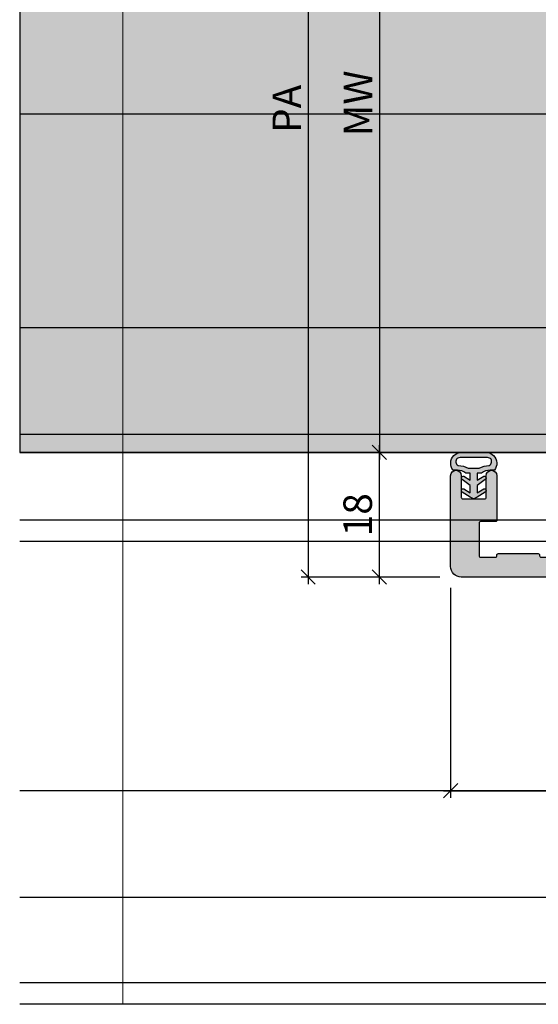
# Model space of a CAD drawing. Units: millimetres. Extents: x -41716 to -17716, y 12181 to 12432.
# Drawn here: x -41716 to -41643, y 12192 to 12330 of the extents above; entities that cross this region are included whole.
import ezdxf

# ---------------------------------------------------------------- set-up
doc = ezdxf.new("R2010")
doc.units = ezdxf.units.MM
doc.header["$LTSCALE"] = 0.2
doc.layers.add('Bem_1_1', color=7, linetype='Continuous', lineweight=18)
for name, color, linetype in [('Dichtung-Wandanschluss-Kontur', 4, 'Continuous'), ('Dichtung-Wandanschluss-Schraffur', 252, 'Continuous'), ('Türdichtung', 3, 'Continuous'), ('Wandanschlussdichtung', 3, 'Continuous'), ('Wandkontur', 4, 'Continuous'), ('Wandschraffur', 254, 'Continuous'), ('Zarge-Kontur', 2, 'Continuous'), ('Zarge-Schraffur', 250, 'Continuous')]:
    doc.layers.add(name, color=color, linetype=linetype)
doc.layers.add('Konlinie', color=9, linetype='Continuous', plot=False)
doc.layers.add('küffner', color=1, linetype='Continuous', lineweight=18, plot=False)
doc.styles.add('Bemtext', font='arial.ttf')
doc.dimstyles.new('BEM_1_1$0', dxfattribs={"dimtxt": 4, "dimasz": 2, "dimexe": 1, "dimexo": 3, "dimgap": 1, "dimtad": 1, "dimdec": 0, "dimrnd": 0.1, "dimzin": 9, "dimdsep": 46, "dimtxsty": 'Bemtext', "dimblk": 'OBLIQUE', "dimcen": 0, "dimdle": 1, "dimclrd": 151, "dimclre": 252, "dimclrt": 151, "dimadec": 0, "dimazin": 2, "dimtfac": 1, "dimtdec": 0, "dimtix": 1, "dimtmove": 0, "dimatfit": 0, "dimldrblk": 'OBLIQUE', "dimfxl": 1, "dimtolj": 1, "dimtzin": 12, "dimarcsym": 0})

# ---------------------------------------------------------------- blocks, each defined once
blk = doc.blocks.new('_Oblique')
at = {"color": 0, "linetype": 'ByBlock', "lineweight": -2}
blk.add_line((-0.5, -0.5), (0.5, 0.5), dxfattribs=at)
blk = doc.blocks.new('*D25')
at = {"layer": 'Bem_1_1', "color": 151, "lineweight": -2}
blk.add_line((-41665.78975793864, 12395.36228080608), (-41665.78975793864, 12268.36811379093), dxfattribs=at)
at = {"layer": 'Bem_1_1', "color": 252, "lineweight": -2}
for p, q in [((-41664.78141933775, 12394.36228080608), (-41664.78975793864, 12394.36228080608)), ((-41669.70309302846, 12269.36811379093), (-41664.78975793864, 12269.36811379093))]:
    blk.add_line(p, q, dxfattribs=at)
at = {"layer": 'Defpoints', "color": 0}
for p in [(-41667.78141933775, 12394.36228080608), (-41672.70309302846, 12269.36811379093), (-41665.78975793864, 12269.36811379093)]:
    blk.add_point(p, dxfattribs=at)
at = {"layer": 'Bem_1_1', "color": 151, "lineweight": -2, "xscale": 2, "yscale": 2, "zscale": 2}
for p, rotation in [((-41665.78975793864, 12394.36228080608), 90), ((-41665.78975793864, 12269.36811379093), 270)]:
    blk.add_blockref('_Oblique', p, dxfattribs=dict(at, rotation=rotation))
at = {"layer": 'Bem_1_1', "color": 151, "insert": (-41668.78975793864, 12318.4000383964), "char_height": 4, "attachment_point": 5, "rotation": 90, "style": 'Bemtext'}
blk.add_mtext('\\A1;MW', dxfattribs=at)
blk = doc.blocks.new('*D29')
at = {"layer": 'Bem_1_1', "color": 151, "lineweight": -2}
blk.add_line((-41675.78975793865, 12412.86228080608), (-41675.78975793865, 12250.87461263543), dxfattribs=at)
at = {"layer": 'Bem_1_1', "color": 252, "lineweight": -2}
for p, q in [((-41657.78141933775, 12411.86228080608), (-41676.78975793864, 12411.86228080608)), ((-41657.28141933775, 12251.87461263543), (-41676.78975793864, 12251.87461263543))]:
    blk.add_line(p, q, dxfattribs=at)
at = {"layer": 'Defpoints', "color": 0}
for p in [(-41654.78141933776, 12411.86228080608), (-41675.78975793865, 12251.87461263543), (-41654.28141933776, 12251.87461263543)]:
    blk.add_point(p, dxfattribs=at)
at = {"layer": 'Bem_1_1', "color": 151, "lineweight": -2, "xscale": 2, "yscale": 2, "zscale": 2}
for p, rotation in [((-41675.78975793865, 12411.86228080608), 90), ((-41675.78975793865, 12251.87461263543), 270)]:
    blk.add_blockref('_Oblique', p, dxfattribs=dict(at, rotation=rotation))
at = {"layer": 'Bem_1_1', "color": 151, "insert": (-41678.78975793865, 12317.62233034299), "char_height": 4, "attachment_point": 5, "rotation": 90, "style": 'Bemtext'}
blk.add_mtext('\\A1;PA', dxfattribs=at)
blk = doc.blocks.new('*D34')
at = {"layer": 'Bem_1_1', "color": 151, "lineweight": -2}
blk.add_line((-41665.78975793865, 12250.87461263543), (-41665.78975793865, 12270.36811379093), dxfattribs=at)
at = {"layer": 'Bem_1_1', "color": 252, "lineweight": -2}
for p, q in [((-41665.31514068381, 12269.36811379093), (-41664.78975793865, 12269.36811379093)), ((-41657.28141933775, 12251.87461263543), (-41666.78975793865, 12251.87461263543))]:
    blk.add_line(p, q, dxfattribs=at)
at = {"layer": 'Defpoints', "color": 0}
for p in [(-41668.31514068381, 12269.36811379093), (-41665.78975793865, 12269.36811379093), (-41654.28141933776, 12251.87461263543)]:
    blk.add_point(p, dxfattribs=at)
at = {"layer": 'Bem_1_1', "color": 151, "lineweight": -2, "xscale": 2, "yscale": 2, "zscale": 2}
for p, rotation in [((-41665.78975793865, 12269.36811379093), 90), ((-41665.78975793865, 12251.87461263543), 270)]:
    blk.add_blockref('_Oblique', p, dxfattribs=dict(at, rotation=rotation))
at = {"layer": 'Bem_1_1', "color": 151, "insert": (-41668.83204988954, 12260.62461263544), "char_height": 4, "attachment_point": 5, "rotation": 90, "style": 'Bemtext'}
blk.add_mtext('\\A1;18', dxfattribs=at)
blk = doc.blocks.new('*D35')
at = {"layer": 'Bem_1_1', "color": 252, "lineweight": -2}
for p, q in [((-41655.78141933775, 12250.37461263543), (-41655.78141933775, 12220.85727125187)), ((-41617.78141933775, 12250.37461263543), (-41617.78141933775, 12220.85727125187))]:
    blk.add_line(p, q, dxfattribs=at)
at = {"layer": 'Bem_1_1', "color": 151, "lineweight": -2}
blk.add_line((-41656.78141933775, 12221.85727125187), (-41616.78141933776, 12221.85727125187), dxfattribs=at)
at = {"layer": 'Defpoints', "color": 0}
for p in [(-41655.78141933775, 12253.37461263543), (-41617.78141933775, 12253.37461263543), (-41617.78141933775, 12221.85727125187)]:
    blk.add_point(p, dxfattribs=at)
at = {"layer": 'Bem_1_1', "color": 151, "lineweight": -2, "xscale": 2, "yscale": 2, "zscale": 2, "rotation": 180}
blk.add_blockref('_Oblique', (-41655.78141933775, 12221.85727125187), dxfattribs=at)
at = {"layer": 'Bem_1_1', "color": 151, "lineweight": -2, "xscale": 2, "yscale": 2, "zscale": 2}
blk.add_blockref('_Oblique', (-41617.78141933775, 12221.85727125187), dxfattribs=at)
at = {"layer": 'Bem_1_1', "color": 151, "insert": (-41636.78141933775, 12224.90092745924), "char_height": 4, "attachment_point": 5, "style": 'Bemtext'}
blk.add_mtext('\\A1;38', dxfattribs=at)
blk = doc.blocks.new('ST48 - N34110')
at = {"layer": 'Zarge-Schraffur'}
h = blk.add_hatch(color=256, dxfattribs=at)
h.dxf.hatch_style = 1
edge = h.paths.add_edge_path()
edge.add_line((50.50000000000006, 49.6999999999999), (50.50000000000006, 50.79999999999998))
edge.add_arc((50.30000000000008, 50.79999999999999), 0.1999999999999815, 359.999999999998, 450.000000000002)
edge.add_line((50.30000000000007, 50.99999999999997), (49.25000000000006, 50.99999999999997))
edge.add_arc((49.25000000000006, 51.74999999999997), 0.75, 90, 270, ccw=False)
edge.add_line((49.25000000000006, 52.49999999999997), (50.55000000000006, 52.49999999999997))
edge.add_arc((50.55000000000006, 52.69999999999996), 0.1999999999999957, 270.0000000000021, 360.0000000000061)
edge.add_line((50.75000000000006, 52.69999999999999), (50.75000000000006, 56.79999999999998))
edge.add_arc((50.55000000000007, 56.79999999999999), 0.1999999999999815, 359.999999999998, 450.000000000002)
edge.add_line((50.55000000000006, 56.99999999999997), (45.16568542494934, 56.99999999999997))
edge.add_arc((45.16568542494936, 57.19999999999995), 0.1999999999999815, 224.9999999999943, 269.99999999999386, ccw=False)
edge.add_line((45.02426406871205, 57.05857864376267), (44.6414213562374, 57.4414213562373))
edge.add_arc((44.50000000000009, 57.3), 0.1999999999999996, 44.99999999999712, 135.0000000000028)
edge.add_line((44.35857864376276, 57.4414213562373), (43.97573593128817, 57.05857864376267))
edge.add_arc((43.83431457505083, 57.20000000000002), 0.2000000000000498, 269.99999999999795, 314.9999999999971, ccw=False)
edge.add_line((43.83431457505082, 56.99999999999997), (38.4500000000001, 56.99999999999997))
edge.add_arc((38.45000000000009, 56.79999999999999), 0.1999999999999815, 89.99999999999797, 180.000000000002)
edge.add_line((38.25000000000012, 56.79999999999998), (38.25000000000012, 52.69999999999999))
edge.add_arc((38.45000000000011, 52.69999999999996), 0.1999999999999957, 179.9999999999939, 269.999999999998)
edge.add_line((38.4500000000001, 52.49999999999997), (39.75000000000012, 52.49999999999997))
edge.add_arc((39.75000000000012, 51.74999999999997), 0.75, -90, 90, ccw=False)
edge.add_line((39.75000000000012, 50.99999999999997), (38.7000000000001, 50.99999999999997))
edge.add_arc((38.70000000000007, 50.79999999999996), 0.2000000000000099, 89.99999999998983, 179.9999999999939)
edge.add_line((38.50000000000006, 50.79999999999998), (38.50000000000006, 49.6999999999999))
edge.add_arc((38.70000000000004, 49.69999999999995), 0.1999999999999815, 180.0000000000142, 270.0000000000183)
edge.add_line((38.7000000000001, 49.49999999999997), (39.75000000000012, 49.49999999999997))
edge.add_arc((39.75000000000012, 48.74999999999997), 0.75, -90, 90, ccw=False)
edge.add_line((39.75000000000012, 47.99999999999997), (38.2000000000001, 47.99999999999997))
edge.add_arc((38.20000000000007, 47.79999999999996), 0.2000000000000099, 89.99999999998983, 179.9999999999939)
edge.add_line((38.00000000000006, 47.79999999999998), (38.00000000000006, 1.499999999999971))
edge.add_arc((36.50000000000006, 1.499999999999971), 1.5, -90, 0, ccw=False)
edge.add_line((36.50000000000006, -2.84e-14), (1.500000000000056, 0))
edge.add_arc((1.500000000000056, 1.5), 1.5, 180, 270, ccw=False)
edge.add_line((5.68e-14, 1.5), (5.68e-14, 14.25))
edge.add_arc((0.750000000000057, 14.25), 0.75, 0, 180, ccw=False)
edge.add_line((1.500000000000056, 14.25), (1.500000000000056, 11.19999999999999))
edge.add_arc((1.700000000000066, 11.20000000000001), 0.2000000000000099, 180.0000000000061, 270.0000000000102)
edge.add_line((1.700000000000102, 11), (4.800000000000068, 11))
edge.add_arc((4.800000000000075, 11.19999999999998), 0.1999999999999815, 269.999999999998, 360.000000000002)
edge.add_line((5.000000000000056, 11.19999999999999), (5.000000000000056, 14.25))
edge.add_arc((5.750000000000056, 14.25), 0.75, 0, 180, ccw=False)
edge.add_line((6.500000000000056, 14.25), (6.500000000000056, 8))
edge.add_arc((6.300000000000075, 7.999999999999992), 0.1999999999999815, -90.00000000000199, 1.9895196601282805e-12, ccw=False)
edge.add_line((6.300000000000068, 7.800000000000011), (4.200000000000102, 7.800000000000011))
edge.add_arc((4.200000000000081, 7.599999999999987), 0.2000000000000242, 89.99999999999388, 179.9999999999979)
edge.add_line((4.000000000000056, 7.599999999999994), (4.000000000000056, 3))
edge.add_arc((4.200000000000066, 3.000000000000021), 0.2000000000000099, 180.0000000000061, 270.0000000000102)
edge.add_line((4.200000000000102, 2.800000000000011), (6.300000000000068, 2.800000000000011))
edge.add_arc((6.300000000000075, 2.999999999999992), 0.1999999999999815, 269.999999999998, 360.000000000002)
edge.add_line((6.500000000000056, 3), (6.500000000000056, 3.099999999999994))
edge.add_arc((6.700000000000081, 3.099999999999987), 0.2000000000000242, 89.99999999999392, 179.999999999998, ccw=False)
edge.add_line((6.700000000000102, 3.300000000000011), (12.30000000000007, 3.300000000000011))
edge.add_arc((12.30000000000006, 3.100000000000015), 0.1999999999999957, -6.0822458181064576e-12, 89.9999999999979, ccw=False)
edge.add_line((12.50000000000005, 3.099999999999994), (12.50000000000005, 3))
edge.add_arc((12.70000000000006, 3.000000000000021), 0.2000000000000099, 180.0000000000061, 270.0000000000102)
edge.add_line((12.7000000000001, 2.800000000000011), (16.30000000000007, 2.800000000000011))
edge.add_arc((16.30000000000007, 2.999999999999992), 0.1999999999999815, 269.999999999998, 360.000000000002)
edge.add_line((16.50000000000005, 3), (16.50000000000005, 7.599999999999994))
edge.add_arc((16.30000000000006, 7.600000000000015), 0.1999999999999957, 359.9999999999939, 449.9999999999979)
edge.add_line((16.30000000000007, 7.800000000000011), (15.2000000000001, 7.800000000000011))
edge.add_arc((15.20000000000006, 8.000000000000021), 0.2000000000000099, 180.0000000000061, 270.0000000000102, ccw=False)
edge.add_line((15.00000000000006, 8), (15.00000000000006, 9.099999999999994))
edge.add_arc((15.20000000000008, 9.099999999999987), 0.2000000000000242, 89.99999999999392, 179.999999999998, ccw=False)
edge.add_line((15.2000000000001, 9.300000000000011), (17.80000000000007, 9.300000000000011))
edge.add_arc((17.80000000000006, 9.100000000000016), 0.1999999999999957, -6.0822458181064576e-12, 89.9999999999979, ccw=False)
edge.add_line((18.00000000000006, 9.099999999999994), (18.00000000000006, 3))
edge.add_arc((18.20000000000007, 3.000000000000021), 0.2000000000000099, 180.0000000000061, 270.0000000000102)
edge.add_line((18.2000000000001, 2.800000000000011), (35.00000000000006, 2.799999999999982))
edge.add_arc((35.00000000000007, 2.999999999999964), 0.1999999999999815, 269.999999999998, 360.000000000002)
edge.add_line((35.20000000000005, 2.999999999999971), (35.2000000000001, 54.68564064605499))
edge.add_arc((34.90000000000003, 54.68564064605498), 0.3000000000000753, 1.357e-12, 119.9999999999857)
edge.add_line((34.75000000000006, 54.94544826719041), (31.4500000000001, 53.04019237886459))
edge.add_arc((31.3000000000001, 53.29999999999998), 0.3000000000000473, 179.9999999999987, 299.9999999999945, ccw=False)
edge.add_line((31.00000000000006, 53.29999999999998), (31.00000000000006, 54.93431457505071))
edge.add_arc((31.20000000000003, 54.93431457505069), 0.1999999999999673, 134.9999999999928, 179.999999999996, ccw=False)
edge.add_line((31.05857864376276, 55.075735931288), (31.24142135623748, 55.25857864376269))
edge.add_arc((31.10000000000018, 55.39999999999999), 0.1999999999999895, 315, 405)
edge.add_line((31.24142135623748, 55.54142135623729), (31.05857864376281, 55.72426406871199))
edge.add_arc((31.2000000000001, 55.86568542494938), 0.2000000000000448, 180.0000000000224, 225.0000000000216, ccw=False)
edge.add_line((31.00000000000006, 55.8656854249493), (31.00000000000006, 57.1343145750507))
edge.add_arc((31.20000000000004, 57.13431457505061), 0.1999999999999815, 134.9999999999698, 179.9999999999756, ccw=False)
edge.add_line((31.05857864376281, 57.27573593128798), (31.24142135623748, 57.4585786437627))
edge.add_arc((31.10000000000019, 57.59999999999999), 0.1999999999999694, 315, 405)
edge.add_line((31.24142135623748, 57.74142135623728), (31.05857864376281, 57.92426406871189))
edge.add_arc((31.20000000000013, 58.06568542494914), 0.1999999999999569, 179.9999999999878, 224.9999999999864, ccw=False)
edge.add_line((31.00000000000017, 58.06568542494918), (31.00000000000006, 59.69999999999998))
edge.add_arc((31.30000000000006, 59.69999999999997), 0.2999999999999971, 89.99999999999733, 179.9999999999973, ccw=False)
edge.add_line((31.30000000000007, 59.99999999999997), (49.50000000000006, 59.99999999999997))
edge.add_arc((49.50000000000006, 60.49999999999997), 0.5, 270, 360)
edge.add_line((50.00000000000006, 60.49999999999997), (50.00000000000006, 64.49999999999997))
edge.add_arc((49.50000000000006, 64.49999999999997), 0.5, 0, 90)
edge.add_line((49.50000000000006, 64.99999999999997), (40.50000000000006, 64.99999999999997))
edge.add_arc((40.50000000000006, 66.99999999999997), 2, 180, 270, ccw=False)
edge.add_line((38.50000000000006, 66.99999999999997), (38.50000000000006, 94.79999999999998))
edge.add_arc((38.70000000000006, 94.79999999999995), 0.2000000000000028, 83.6206297915565, 179.999999999996, ccw=False)
edge.add_arc((38.50000000000004, 93.01114561800011), 2.000000000000019, -1.1937117960769683e-12, 83.62062979155672, ccw=False)
edge.add_line((40.50000000000006, 93.01114561800009), (40.50000000000006, 67.99999999999997))
edge.add_arc((41.50000000000005, 67.99999999999997), 1, 180, 270)
edge.add_line((41.50000000000005, 66.99999999999997), (50.80000000000007, 66.99999999999997))
edge.add_arc((50.80000000000008, 67.19999999999996), 0.1999999999999886, 269.999999999998, 360)
edge.add_line((51.00000000000005, 67.19999999999996), (51.00000000000005, 94.01726614037754))
edge.add_arc((50.80000000000008, 94.01726614037754), 0.1999999999999744, 359.9999999999959, 419.9999999999937)
edge.add_line((50.90000000000009, 94.1904712211344), (49.60000000000007, 94.941026571081))
edge.add_arc((49.70000000000005, 95.11423165183788), 0.2000000000000015, 180.0000000000082, 240.0000000000069, ccw=False)
edge.add_line((49.50000000000006, 95.11423165183785), (49.50000000000006, 96.96175251324465))
edge.add_arc((49.70000000000006, 96.96175251324465), 0.2000000000000099, 60.00000000000148, 180, ccw=False)
edge.add_line((49.80000000000007, 97.13495759400155), (52.00000000000006, 95.86478700178435))
edge.add_arc((51.00000000000004, 94.13273619421547), 2.000000000000007, 3.979039320256561e-13, 59.999999999999886, ccw=False)
edge.add_line((53.00000000000006, 94.13273619421548), (53.00000000000006, 49.49999999999997))
edge.add_arc((51.50000000000005, 49.49999999999997), 1.5, -90, 0, ccw=False)
edge.add_line((51.50000000000005, 47.99999999999997), (49.25000000000006, 47.99999999999997))
edge.add_arc((49.25000000000006, 48.74999999999997), 0.75, 90, 270, ccw=False)
edge.add_line((49.25000000000006, 49.49999999999997), (50.30000000000007, 49.49999999999997))
edge.add_arc((50.3000000000001, 49.69999999999992), 0.1999999999999531, 269.9999999999898, 359.9999999999939)
at = {"layer": 'Zarge-Kontur'}
blk.add_lwpolyline([(50.50000000000006, 49.6999999999999), (50.50000000000006, 50.79999999999998, 0.4142135623731159), (50.30000000000007, 50.99999999999997), (49.25000000000006, 50.99999999999997, -1), (49.25000000000006, 52.49999999999997), (50.55000000000006, 52.49999999999997, 0.4142135623731159), (50.75000000000006, 52.69999999999999), (50.75000000000006, 56.79999999999998, 0.4142135623731159), (50.55000000000006, 56.99999999999997), (45.16568542494934, 56.99999999999997, -0.1989123673796557), (45.02426406871205, 57.05857864376267), (44.6414213562374, 57.4414213562373, 0.4142135623731246), (44.35857864376276, 57.4414213562373), (43.97573593128817, 57.05857864376267, -0.1989123673796557), (43.83431457505082, 56.99999999999997), (38.4500000000001, 56.99999999999997, 0.4142135623731159), (38.25000000000012, 56.79999999999998), (38.25000000000012, 52.69999999999999, 0.4142135623731159), (38.4500000000001, 52.49999999999997), (39.75000000000012, 52.49999999999997, -1), (39.75000000000012, 50.99999999999997), (38.7000000000001, 50.99999999999997, 0.4142135623731159), (38.50000000000006, 50.79999999999998), (38.50000000000006, 49.6999999999999, 0.4142135623731159), (38.7000000000001, 49.49999999999997), (39.75000000000012, 49.49999999999997, -1), (39.75000000000012, 47.99999999999997), (38.2000000000001, 47.99999999999997, 0.4142135623731159), (38.00000000000006, 47.79999999999998), (38.00000000000006, 1.499999999999971, -0.4142135623730951), (36.50000000000006, -2.84e-14), (1.500000000000056, 0, -0.4142135623730951), (5.68e-14, 1.5), (5.68e-14, 14.25, -1), (1.500000000000056, 14.25), (1.500000000000056, 11.19999999999999, 0.4142135623731159), (1.700000000000102, 11), (4.800000000000068, 11, 0.4142135623731159), (5.000000000000056, 11.19999999999999), (5.000000000000056, 14.25, -1), (6.500000000000056, 14.25), (6.500000000000056, 8, -0.4142135623731159), (6.300000000000068, 7.800000000000011), (4.200000000000102, 7.800000000000011, 0.4142135623731159), (4.000000000000056, 7.599999999999994), (4.000000000000056, 3, 0.4142135623731159), (4.200000000000102, 2.800000000000011), (6.300000000000068, 2.800000000000011, 0.4142135623731159), (6.500000000000056, 3), (6.500000000000056, 3.099999999999994, -0.4142135623731159), (6.700000000000102, 3.300000000000011), (12.30000000000007, 3.300000000000011, -0.4142135623731159), (12.50000000000005, 3.099999999999994), (12.50000000000005, 3, 0.4142135623731159), (12.7000000000001, 2.800000000000011), (16.30000000000007, 2.800000000000011, 0.4142135623731159), (16.50000000000005, 3), (16.50000000000005, 7.599999999999994, 0.4142135623731159), (16.30000000000007, 7.800000000000011), (15.2000000000001, 7.800000000000011, -0.4142135623731159), (15.00000000000006, 8), (15.00000000000006, 9.099999999999994, -0.4142135623731159), (15.2000000000001, 9.300000000000011), (17.80000000000007, 9.300000000000011, -0.4142135623731159), (18.00000000000006, 9.099999999999994), (18.00000000000006, 3, 0.4142135623731159), (18.2000000000001, 2.800000000000011), (35.00000000000006, 2.799999999999982, 0.4142135623731159), (35.20000000000005, 2.999999999999971), (35.2000000000001, 54.68564064605499, 0.5773502691895338), (34.75000000000006, 54.94544826719041), (31.4500000000001, 53.04019237886459, -0.5773502691896006), (31.00000000000006, 53.29999999999998), (31.00000000000006, 54.93431457505071, -0.198912367379672), (31.05857864376276, 55.075735931288), (31.24142135623748, 55.25857864376269, 0.4142135623730951), (31.24142135623748, 55.54142135623729), (31.05857864376281, 55.72426406871199, -0.1989123673796526), (31.00000000000006, 55.8656854249493), (31.00000000000006, 57.1343145750507, -0.1989123673796841), (31.05857864376281, 57.27573593128798), (31.24142135623748, 57.4585786437627, 0.4142135623730951), (31.24142135623748, 57.74142135623728), (31.05857864376281, 57.92426406871189, -0.1989123673796526), (31.00000000000017, 58.06568542494918), (31.00000000000006, 59.69999999999998, -0.4142135623730951), (31.30000000000007, 59.99999999999997), (49.50000000000006, 59.99999999999997, 0.4142135623730951), (50.00000000000006, 60.49999999999997), (50.00000000000006, 64.49999999999997, 0.4142135623730951), (49.50000000000006, 64.99999999999997), (40.50000000000006, 64.99999999999997, -0.4142135623730951), (38.50000000000006, 66.99999999999997), (38.50000000000006, 94.79999999999998, -0.4472135954999429), (38.72222222222229, 94.99876159799994, -0.3819660112501088), (40.50000000000006, 93.01114561800009), (40.50000000000006, 67.99999999999997, 0.4142135623730951), (41.50000000000005, 66.99999999999997), (50.80000000000007, 66.99999999999997, 0.4142135623731159), (51.00000000000005, 67.19999999999996), (51.00000000000005, 94.01726614037754, 0.267949192431119), (50.90000000000009, 94.1904712211344), (49.60000000000007, 94.941026571081, -0.2679491924311166), (49.50000000000006, 95.11423165183785), (49.50000000000006, 96.96175251324465, -0.577350269189628), (49.80000000000007, 97.13495759400155), (52.00000000000006, 95.86478700178435, -0.2679491924311205), (53.00000000000006, 94.13273619421548), (53.00000000000006, 49.49999999999997, -0.4142135623730951), (51.50000000000005, 47.99999999999997), (49.25000000000006, 47.99999999999997, -1), (49.25000000000006, 49.49999999999997), (50.30000000000007, 49.49999999999997, 0.4142135623731159)], format="xyb", close=True, dxfattribs=at)
blk = doc.blocks.new('Wanddichtung 2.5mm')
at = {"layer": 'Dichtung-Wandanschluss-Schraffur'}
h = blk.add_hatch(color=256, dxfattribs=at)
h.paths.add_polyline_path([(-2.299999999999634, -4.010842539053555), (-2.899999999999543, -4.010842539053555, 0.378843803740751), (-2.78160103253733, -6.081703129319066, 0.1513207257443133), (-1.909736263645548, -6.510842539053555), (6.611e-13, -6.510842539053555), (1.909736263646984, -6.510842539053555, 0.1513207257438698), (2.78160103253672, -6.08170312932107, 0.3788438037412673), (2.900000000000979, -4.010842539053555), (2.30000000000107, -4.010842539053555, -0.1622776601683794), (1.100000000000797, -3.610842539053464), (0.5000000000008886, -3.610842539053479), (0.5000000000006612, -2.610842539053905), (1.406648151003971, -3.157324654002877, 0.9265747583620065), (1.61137443177811, -2.702749191985731), (0.5000000000007749, -1.848797900732293), (0.5000000000007749, -0.8487979007327339), (1.40664815100579, -1.395280015682146, 0.9265747583733597), (1.611374431775154, -0.9407045536622717), (0.5000000000015707, -0.2379553616800791), (0.1197130326703263, -0.0305261067715037, 0.0509827728028034), (0.0728265670868286, -0.0108425390535558), (-0.0728265670852789, -0.0108425390535558, 0.0509827728029368), (-0.1197130326688903, -0.0305261067715748), (-0.5000000000008168, -0.2379553616807897), (-1.611374431773604, -0.9407045536622717, 0.9265747583722884), (-1.40664815100424, -1.395280015682047), (-0.4999999999991115, -0.8487979007327339), (-0.4999999999992252, -1.848797900732265), (-1.611374431776674, -2.702749191985731, 0.9265747583613736), (-1.406648151002535, -3.157324654002849), (-0.4999999999991115, -2.610842539053891), (-0.4999999999994526, -3.61084253905345), (-1.099999999999361, -3.610842539053464, -0.1622776601683794)])
h.paths.add_polyline_path([(0.7685342890006059, -4.287468013148554, 0.1450467963129163), (2.186915349829611, -4.669569223031885, -0.4743150982060345), (2.348247008343357, -5.666562417983655, -0.1384025542621104), (1.776648191708411, -5.804588961372246), (7.748e-13, -5.804588961372246), (-1.776648191706974, -5.804588961372246, -0.1384025542621112), (-2.348247008341921, -5.666562417983641, -0.4541969519577906), (-2.208397242668659, -4.669569223031885, 0.1466177074177877), (-0.7685342889991699, -4.287468013148554), (7.748e-13, -4.287468013148554)], flags=16)
at = {"layer": 'Dichtung-Wandanschluss-Kontur'}
for points in [[(7.748e-13, -6.510842539053555), (1.909736263646984, -6.510842539053555, 0.1513207257443133), (2.781601032538767, -6.081703129319066, 0.3788438037407509), (2.900000000000979, -4.010842539053555), (2.30000000000107, -4.010842539053555, -0.1622776601683793), (1.100000000000797, -3.610842539053464), (0.5000000000008886, -3.610842539053464), (0.5000000000006612, -2.610842539053919), (1.406648151003971, -3.157324654002877, 0.9265747583620066), (1.61137443177811, -2.702749191985731), (0.5000000000007749, -1.848797900732279), (0.5000000000007749, -0.8487979007327339), (1.40664815100579, -1.395280015682146, 0.9265747583733647), (1.611374431775154, -0.9407045536622717), (0.5000000000019118, -0.2379553616801786), (0.1197130326703263, -0.0305261067715037, 0.1254892417099063), (7.748e-13, 0, 0.1254892417099063), (-0.1197130326687766, -0.0305261067715037), (-0.5000000000003622, -0.2379553616801786), (-1.611374431773604, -0.9407045536622717, 0.9265747583733647), (-1.406648151004354, -1.395280015682146), (-0.4999999999992252, -0.8487979007327339), (-0.4999999999992252, -1.848797900732279), (-1.611374431776674, -2.702749191985731, 0.9265747583620066), (-1.406648151002535, -3.157324654002877), (-0.4999999999992252, -2.610842539053919), (-0.4999999999994526, -3.610842539053464), (-1.099999999999361, -3.610842539053464, -0.1622776601683793), (-2.299999999999634, -4.010842539053555), (-2.899999999999543, -4.010842539053555, 0.3788438037407509), (-2.78160103253733, -6.081703129319066, 0.1513207257443133), (-1.909736263645548, -6.510842539053555)], [(6.611e-13, -4.287468013148554), (0.7685342890006059, -4.287468013148554, 0.1450467963129163), (2.186915349829611, -4.669569223031885, -0.4743150982060241), (2.348247008343357, -5.666562417983641, -0.1384025542621112), (1.776648191708411, -5.804588961372246), (7.748e-13, -5.804588961372246), (6.611e-13, -5.804588961372246), (6.611e-13, -5.804588961372246), (-1.776648191706974, -5.804588961372246, -0.1384025542621112), (-2.348247008341921, -5.666562417983641, -0.4541969519577908), (-2.208397242668659, -4.669569223031885, 0.1466177074177877), (-0.7685342889991699, -4.287468013148554)]]:
    blk.add_lwpolyline(points, format="xyb", close=True, dxfattribs=at)

msp = doc.modelspace()

# ---------------------------------------------------------------- hatches: boundary and pattern name
at = {"layer": 'Wandschraffur'}
msp.add_hatch(color=256, dxfattribs=at).paths.add_polyline_path([(-41716.28141933775, 12269.36811379093), (-41639.78141933776, 12269.36811379093), (-41639.78141933776, 12394.36811379093), (-41716.28141933775, 12394.36811379093)])

# ---------------------------------------------------------------- linework, layer by layer
at = {"layer": 'Konlinie', "color": 71, "linetype": 'Continuous'}
msp.add_line((-17716.28141933771, 12316.86811379095), (-41716.28141933775, 12316.86811379093), dxfattribs=at)
at = {"layer": 'Konlinie', "color": 4, "linetype": 'Continuous'}
for p, q in [((-17716.28141933771, 12286.86811379095), (-41716.28141933775, 12286.86811379092)), ((-17716.28141933771, 12271.86811379095), (-41716.28141933775, 12271.86811379093)), ((-17716.28141933771, 12259.86811379095), (-41716.28141933775, 12259.86811379093)), ((-17716.28141933771, 12221.86811379095), (-41716.28141933775, 12221.86811379093)), ((-17716.28141933771, 12206.86811379095), (-41716.28141933775, 12206.86811379093)), ((-17716.28141933771, 12194.86811379095), (-41716.28141933775, 12194.86811379093))]:
    msp.add_line(p, q, dxfattribs=at)
at = {"layer": 'Konlinie', "color": 21, "linetype": 'Continuous'}
for p, q in [((-17716.28141933771, 12269.36811379095), (-41716.28141933775, 12269.36811379093)), ((-17716.28141933771, 12256.86811379095), (-41716.28141933775, 12256.86811379093)), ((-17716.28141933771, 12191.86811379095), (-41716.28141933775, 12191.86811379093))]:
    msp.add_line(p, q, dxfattribs=at)
at = {"layer": 'Konlinie', "color": 3}
msp.add_line((-41701.78975793865, 12269.36811379093), (-41617.78975793865, 12269.36811379093), dxfattribs=at)
at = {"layer": 'küffner'}
msp.add_lwpolyline([(-41701.78975793865, 12431.86811379093), (-41541.78975793865, 12431.86811379093), (-41541.78975793865, 12191.86811379093), (-41701.78975793865, 12191.86811379093)], close=True, dxfattribs=at)
at = {"layer": 'Wandanschlussdichtung'}
msp.add_line((-41649.79614702595, 12268.89415604861), (-41649.79614783685, 12268.89415695994), dxfattribs=at)
at = {"layer": 'Wandkontur'}
msp.add_lwpolyline([(-41716.28141933775, 12269.36811379093), (-41639.78141933776, 12269.36811379093), (-41639.78141933776, 12394.36811379093), (-41716.28141933775, 12394.36811379093)], close=True, dxfattribs=at)

# ---------------------------------------------------------------- block references
at = {"layer": 'Türdichtung', "xscale": -1, "rotation": 180}
msp.add_blockref('Wanddichtung 2.5mm', (-41652.53975793865, 12262.85727125187), dxfattribs=at)
at = {"layer": 'Zarge-Schraffur'}
msp.add_blockref('ST48 - N34110', (-41655.78975793865, 12251.85727125187), dxfattribs=at)

# ---------------------------------------------------------------- dimensions: what is measured, and where the dimension line sits
at = {"layer": 'Bem_1_1'}
for base, p1, p2, text, picture, middle in [((-41675.78975793865, 12251.87461263543), (-41654.78141933776, 12411.86228080608), (-41654.28141933776, 12251.87461263543), 'PA', '*D29', (-41675.78975793865, 12317.62233034299)), ((-41665.78975793864, 12269.36811379093), (-41667.78141933775, 12394.36228080608), (-41672.70309302846, 12269.36811379093), 'MW', '*D25', (-41665.78975793864, 12318.4000383964))]:
    dim = msp.add_linear_dim(base=base, p1=p1, p2=p2, angle=90, text=text, dimstyle='BEM_1_1$0', dxfattribs=at)
    dim.commit()
    dim.dimension.update_dxf_attribs({"geometry": picture, "text_midpoint": middle, "dimtype": 128})
dim = msp.add_linear_dim(base=(-41665.78975793865, 12269.36811379093), p1=(-41654.28141933776, 12251.87461263543), p2=(-41668.31514068381, 12269.36811379093), angle=90, dimstyle='BEM_1_1$0', dxfattribs=at)
dim.commit()
dim.dimension.update_dxf_attribs({"geometry": '*D34', "text_midpoint": (-41665.78975793865, 12260.62461263544), "dimtype": 128})
dim = msp.add_linear_dim(base=(-41617.78141933775, 12221.85727125187), p1=(-41655.78141933775, 12253.37461263543), p2=(-41617.78141933775, 12253.37461263543), dimstyle='BEM_1_1$0', dxfattribs=at)
dim.commit()
dim.dimension.update_dxf_attribs({"geometry": '*D35', "text_midpoint": (-41636.78141933775, 12221.85727125187), "dimtype": 128})

doc.saveas('drawing.dxf')
